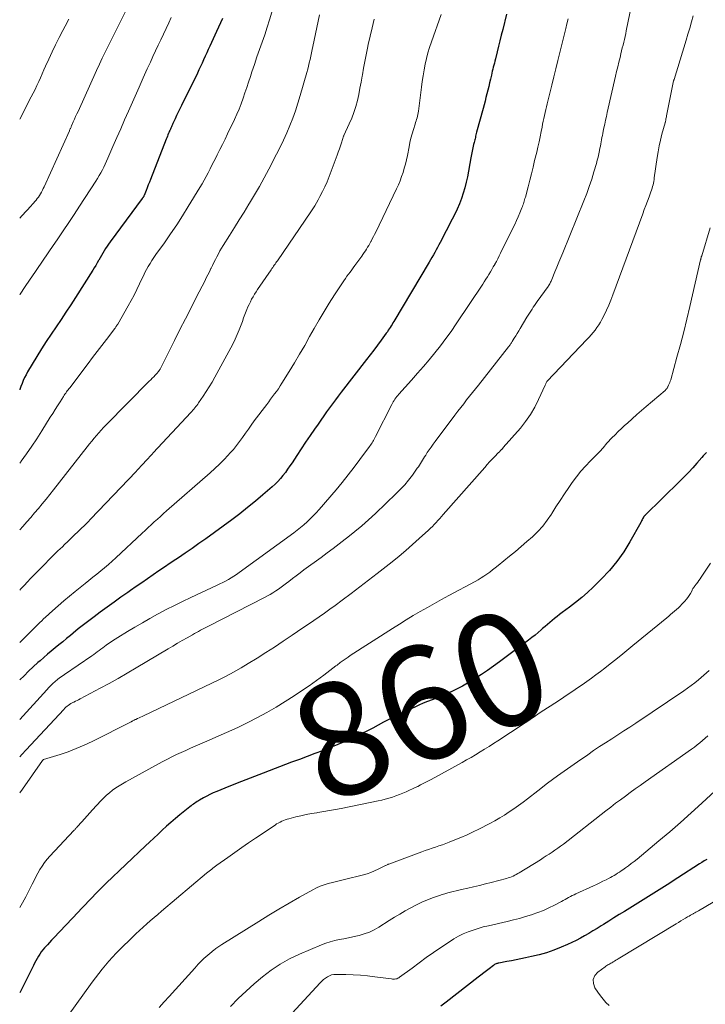
# Model space of a CAD drawing. Units: feet. Extents: x 2025000 to 2030027, y 565000 to 570000.
# Drawn here: x 2025000 to 2025121, y 566076 to 566249 of the extents above; entities that cross this region are included whole.
import ezdxf
from ezdxf.enums import TextEntityAlignment as Align

# ---------------------------------------------------------------- set-up
doc = ezdxf.new("R2010")
doc.units = ezdxf.units.FT
doc.header["$LTSCALE"] = 100
doc.header["$MEASUREMENT"] = 0
for name, color, linetype, lineweight in [('CONTOUR INDEX', 32, 'Continuous', 25), ('CONTOUR INDEX LABEL', 7, 'Continuous', 15), ('CONTOUR INTERMEDIATE', 40, 'Continuous', 15)]:
    doc.layers.add(name, color=color, linetype=linetype, lineweight=lineweight)
doc.styles.add('slant', font='romans.shx', dxfattribs={"oblique": 14.999978})

msp = doc.modelspace()

# ---------------------------------------------------------------- linework, layer by layer
at = {"layer": 'CONTOUR INDEX', "flags": 128}
for points, elevation in [([(2025085.83, 566250.13), (2025085.18, 566247.43), (2025084.94, 566246.44), (2025084.7, 566245.45), (2025084.46, 566244.46), (2025084.21, 566243.48), (2025083.89, 566242.22), (2025083.8, 566241.86), (2025083.71, 566241.5), (2025083.62, 566241.14), (2025083.53, 566240.78), (2025083.44, 566240.42), (2025083.35, 566240.06), (2025083.26, 566239.7), (2025083.18, 566239.34), (2025083.02, 566238.64), (2025082.87, 566237.99), (2025082.72, 566237.35), (2025082.56, 566236.7), (2025082.4, 566236.06), (2025082.23, 566235.41), (2025082.07, 566234.77), (2025081.9, 566234.13), (2025081.72, 566233.48), (2025080.59, 566229.3), (2025080.53, 566229.07), (2025080.47, 566228.85), (2025080.41, 566228.62), (2025080.36, 566228.4), (2025080.3, 566228.17), (2025080.25, 566227.94), (2025080.2, 566227.72), (2025080.14, 566227.49), (2025080.06, 566227.16), (2025079.99, 566226.86), (2025079.93, 566226.57), (2025079.86, 566226.27), (2025079.8, 566225.98), (2025079.74, 566225.68), (2025079.69, 566225.39), (2025079.63, 566225.09), (2025079.57, 566224.8), (2025078.95, 566221.47), (2025078.74, 566220.49), (2025078.5, 566219.52), (2025078.21, 566218.57), (2025077.9, 566217.62), (2025077.54, 566216.69), (2025077.15, 566215.76), (2025076.73, 566214.86), (2025076.29, 566213.96), (2025074.16, 566209.88), (2025073.92, 566209.44), (2025073.69, 566209), (2025073.44, 566208.56), (2025073.2, 566208.12), (2025072.95, 566207.68), (2025072.7, 566207.25), (2025072.45, 566206.82), (2025072.19, 566206.38), (2025065.98, 566195.95), (2025065.82, 566195.69), (2025065.66, 566195.43), (2025065.5, 566195.17), (2025065.34, 566194.91), (2025065.18, 566194.65), (2025065.01, 566194.39), (2025064.84, 566194.14), (2025064.66, 566193.89), (2025063.76, 566192.65), (2025063.12, 566191.78), (2025062.48, 566190.92), (2025061.83, 566190.07), (2025061.18, 566189.22), (2025056.72, 566183.5), (2025056.19, 566182.81), (2025055.67, 566182.11), (2025055.15, 566181.41), (2025054.63, 566180.71), (2025054.12, 566180), (2025053.62, 566179.29), (2025053.12, 566178.58), (2025052.61, 566177.87), (2025052, 566176.99), (2025051.2, 566175.84), (2025050.41, 566174.68), (2025049.63, 566173.51), (2025048.86, 566172.33), (2025048.04, 566171.06), (2025047.65, 566170.48), (2025047.26, 566169.91), (2025046.85, 566169.35), (2025046.43, 566168.8), (2025045.99, 566168.27), (2025045.53, 566167.75), (2025045.04, 566167.27), (2025044.53, 566166.8), (2025042.91, 566165.39), (2025041.57, 566164.25), (2025040.2, 566163.13), (2025038.81, 566162.05), (2025037.4, 566160.99), (2025032.82, 566157.65), (2025031.62, 566156.79), (2025030.42, 566155.94), (2025029.21, 566155.11), (2025027.99, 566154.29), (2025027.56, 566154.01), (2025026.55, 566153.33), (2025025.55, 566152.66), (2025024.54, 566151.97), (2025023.54, 566151.28), (2025022.55, 566150.59), (2025021.55, 566149.9), (2025020.55, 566149.21), (2025019.56, 566148.52), (2025019.09, 566148.2), (2025017.86, 566147.34), (2025016.64, 566146.47), (2025015.43, 566145.6), (2025014.22, 566144.71), (2025013.13, 566143.91), (2025012.19, 566143.2), (2025011.25, 566142.49), (2025010.33, 566141.75), (2025009.42, 566141.01), (2025008.95, 566140.61), (2025008.28, 566140.06), (2025007.6, 566139.5), (2025006.93, 566138.95), (2025006.25, 566138.41), (2025005.57, 566137.85), (2025004.91, 566137.3), (2025004.25, 566136.73), (2025003.59, 566136.15), (2025003.22, 566135.81), (2025002.39, 566135.05), (2025001.57, 566134.29), (2025000.77, 566133.51), (2025000, 566132.75)], 880), ([(2025035.76, 566249.36), (2025035.42, 566248.59), (2025035.08, 566247.82), (2025034.73, 566247.05), (2025033.53, 566244.47), (2025033.26, 566243.87), (2025032.99, 566243.28), (2025032.71, 566242.69), (2025032.44, 566242.09), (2025032.17, 566241.5), (2025031.9, 566240.91), (2025031.61, 566240.32), (2025031.33, 566239.73), (2025028.53, 566234.02), (2025028.25, 566233.43), (2025027.96, 566232.83), (2025027.68, 566232.24), (2025027.4, 566231.65), (2025027.03, 566230.87), (2025026.93, 566230.66), (2025026.84, 566230.46), (2025026.75, 566230.26), (2025026.66, 566230.05), (2025026.57, 566229.85), (2025026.48, 566229.64), (2025026.39, 566229.44), (2025026.31, 566229.23), (2025026.26, 566229.12), (2025026.15, 566228.86), (2025026.05, 566228.6), (2025025.94, 566228.34), (2025025.84, 566228.08), (2025023.06, 566220.97), (2025022.87, 566220.49), (2025022.68, 566220.01), (2025022.49, 566219.53), (2025022.3, 566219.05), (2025021.96, 566218.18), (2025021.94, 566218.13), (2025021.92, 566218.09), (2025021.89, 566218.04), (2025021.87, 566217.99), (2025021.84, 566217.94), (2025021.81, 566217.9), (2025021.78, 566217.86), (2025021.75, 566217.81), (2025021.72, 566217.76), (2025021.68, 566217.72), (2025021.65, 566217.67), (2025021.61, 566217.62), (2025015.95, 566209.98), (2025015.67, 566209.59), (2025015.4, 566209.2), (2025015.14, 566208.8), (2025014.89, 566208.39), (2025014.64, 566207.98), (2025014.4, 566207.57), (2025014.17, 566207.15), (2025013.94, 566206.73), (2025013.91, 566206.69), (2025013.67, 566206.26), (2025013.42, 566205.82), (2025013.16, 566205.39), (2025012.89, 566204.97), (2025009.85, 566200.19), (2025009.01, 566198.88), (2025008.16, 566197.58), (2025007.29, 566196.29), (2025006.41, 566195.01), (2025005.54, 566193.73), (2025004.68, 566192.43), (2025003.85, 566191.12), (2025003.04, 566189.79), (2025001.4, 566187.05), (2025001.13, 566186.55), (2025000.87, 566186.05), (2025000.64, 566185.52), (2025000.43, 566184.99), (2025000.23, 566184.46), (2025000.02, 566183.93), (2025000, 566183.88)], 900), ([(2025121.11, 566172.85), (2025120.83, 566172.55), (2025120.56, 566172.25), (2025120.3, 566171.95), (2025119.42, 566170.95), (2025118.71, 566170.15), (2025117.98, 566169.37), (2025117.24, 566168.6), (2025116.49, 566167.84), (2025110.26, 566161.76), (2025110.22, 566161.71), (2025110.17, 566161.67), (2025110.13, 566161.62), (2025110.09, 566161.57), (2025110.05, 566161.52), (2025110.02, 566161.46), (2025109.99, 566161.41), (2025109.96, 566161.35), (2025109.85, 566161.14), (2025109.77, 566160.97), (2025109.69, 566160.81), (2025109.61, 566160.65), (2025109.52, 566160.49), (2025107.63, 566157.12), (2025106.53, 566155.34), (2025105.33, 566153.63), (2025103.99, 566152.03), (2025102.55, 566150.5), (2025101.13, 566149.12), (2025100.13, 566148.18), (2025099.11, 566147.28), (2025098.05, 566146.42), (2025096.97, 566145.58), (2025095.65, 566144.62), (2025095.21, 566144.28), (2025094.77, 566143.95), (2025094.34, 566143.6), (2025093.91, 566143.25), (2025093.49, 566142.9), (2025093.07, 566142.54), (2025092.65, 566142.18), (2025092.23, 566141.82), (2025091.98, 566141.6), (2025091.43, 566141.14), (2025090.88, 566140.68), (2025090.32, 566140.24), (2025089.75, 566139.8), (2025084.63, 566135.96), (2025083.57, 566135.19), (2025082.51, 566134.43), (2025081.42, 566133.71), (2025080.32, 566133), (2025079.89, 566132.73), (2025078.98, 566132.19), (2025078.07, 566131.67), (2025077.14, 566131.18), (2025076.19, 566130.71), (2025075.78, 566130.52), (2025075.03, 566130.18), (2025074.27, 566129.85), (2025073.5, 566129.54), (2025072.73, 566129.24), (2025071.95, 566128.95), (2025071.18, 566128.64), (2025070.42, 566128.31), (2025069.66, 566127.97), (2025067.05, 566126.76), (2025066.07, 566126.29), (2025065.11, 566125.81), (2025064.16, 566125.31), (2025063.21, 566124.8), (2025062.27, 566124.28), (2025061.31, 566123.78), (2025060.35, 566123.3), (2025059.38, 566122.83), (2025058.74, 566122.53), (2025057.43, 566121.93), (2025056.12, 566121.36), (2025054.79, 566120.83), (2025053.45, 566120.31), (2025053.41, 566120.29), (2025052.05, 566119.79), (2025050.69, 566119.27), (2025049.32, 566118.76), (2025047.96, 566118.24), (2025042.95, 566116.32), (2025042.19, 566116.03), (2025041.43, 566115.74), (2025040.67, 566115.45), (2025039.9, 566115.16), (2025039.14, 566114.86), (2025038.38, 566114.57), (2025037.62, 566114.26), (2025036.87, 566113.96), (2025034.74, 566113.09), (2025034.15, 566112.83), (2025033.56, 566112.56), (2025032.98, 566112.27), (2025032.41, 566111.97), (2025031.73, 566111.59), (2025031.51, 566111.46), (2025031.29, 566111.33), (2025031.07, 566111.18), (2025030.86, 566111.04), (2025030.65, 566110.89), (2025030.44, 566110.73), (2025030.23, 566110.57), (2025030.03, 566110.41), (2025028.24, 566108.96), (2025027.45, 566108.31), (2025026.67, 566107.65), (2025025.91, 566106.97), (2025025.15, 566106.29), (2025024.4, 566105.59), (2025023.65, 566104.89), (2025022.9, 566104.19), (2025022.16, 566103.49), (2025015.28, 566096.93), (2025014.64, 566096.32), (2025014.01, 566095.69), (2025013.39, 566095.06), (2025012.77, 566094.42), (2025012.15, 566093.78), (2025011.54, 566093.14), (2025010.93, 566092.49), (2025010.32, 566091.85), (2025006, 566087.29), (2025005.62, 566086.89), (2025005.25, 566086.48), (2025004.88, 566086.08), (2025004.51, 566085.66), (2025004.39, 566085.53), (2025004.1, 566085.18), (2025003.81, 566084.81), (2025003.55, 566084.44), (2025003.3, 566084.05), (2025003.06, 566083.66), (2025002.83, 566083.26), (2025002.62, 566082.85), (2025002.41, 566082.44), (2025001.68, 566080.91), (2025001.1, 566079.74), (2025000.51, 566078.57), (2025000, 566077.6)], 860), ([(2025121.17, 566101.13), (2025120.74, 566100.86), (2025120.31, 566100.6), (2025119.89, 566100.33), (2025116.04, 566097.86), (2025114.18, 566096.67), (2025112.31, 566095.49), (2025110.44, 566094.31), (2025108.57, 566093.14), (2025106.67, 566091.96), (2025105.74, 566091.39), (2025104.81, 566090.81), (2025103.88, 566090.23), (2025102.95, 566089.66), (2025102.55, 566089.41), (2025101.82, 566088.96), (2025101.09, 566088.52), (2025100.36, 566088.08), (2025099.63, 566087.64), (2025098.89, 566087.22), (2025098.13, 566086.82), (2025097.37, 566086.45), (2025096.59, 566086.1), (2025095.5, 566085.63), (2025094.22, 566085.13), (2025092.92, 566084.68), (2025091.6, 566084.3), (2025090.27, 566083.98), (2025089.21, 566083.75), (2025088.39, 566083.58), (2025087.56, 566083.41), (2025086.74, 566083.26), (2025085.91, 566083.1), (2025084.53, 566082.85), (2025084.4, 566082.82), (2025084.27, 566082.79), (2025084.14, 566082.75), (2025084.01, 566082.7), (2025083.88, 566082.64), (2025083.76, 566082.58), (2025083.65, 566082.51), (2025083.54, 566082.43), (2025082.79, 566081.85), (2025082.31, 566081.48), (2025081.83, 566081.1), (2025081.35, 566080.73), (2025080.87, 566080.36), (2025075.23, 566075.95), (2025074.29, 566075.26)], 840)]:
    msp.add_lwpolyline(points, dxfattribs=dict(at, elevation=elevation))
at = {"layer": 'CONTOUR INTERMEDIATE', "flags": 128}
for points, elevation in [([(2025107.9, 566251.68), (2025106.98, 566247.21), (2025106.88, 566246.7), (2025106.76, 566246.19), (2025106.65, 566245.68), (2025106.52, 566245.17), (2025106.4, 566244.67), (2025106.27, 566244.16), (2025106.15, 566243.65), (2025106.03, 566243.15), (2025105.87, 566242.5), (2025105.67, 566241.67), (2025105.47, 566240.84), (2025105.28, 566240.01), (2025105.09, 566239.18), (2025103.62, 566232.78), (2025103.47, 566232.11), (2025103.33, 566231.43), (2025103.18, 566230.76), (2025103.04, 566230.09), (2025102.91, 566229.49), (2025102.84, 566229.11), (2025102.76, 566228.74), (2025102.69, 566228.37), (2025102.62, 566227.99), (2025102.55, 566227.62), (2025102.48, 566227.24), (2025102.41, 566226.87), (2025102.33, 566226.5), (2025102.26, 566226.09), (2025102.14, 566225.52), (2025102.01, 566224.94), (2025101.87, 566224.38), (2025101.71, 566223.81), (2025101.28, 566222.34), (2025100.89, 566221.05), (2025100.46, 566219.77), (2025100, 566218.5), (2025099.51, 566217.24), (2025095.76, 566208.04), (2025095.42, 566207.21), (2025095.08, 566206.38), (2025094.74, 566205.54), (2025094.4, 566204.71), (2025093.86, 566203.37), (2025093.79, 566203.2), (2025093.72, 566203.04), (2025093.64, 566202.88), (2025093.56, 566202.72), (2025093.47, 566202.56), (2025093.38, 566202.41), (2025093.28, 566202.26), (2025093.18, 566202.11), (2025091.29, 566199.47), (2025091.05, 566199.13), (2025090.82, 566198.79), (2025090.58, 566198.45), (2025090.35, 566198.1), (2025090.13, 566197.75), (2025089.9, 566197.4), (2025089.68, 566197.05), (2025089.46, 566196.69), (2025088.26, 566194.7), (2025088, 566194.28), (2025087.74, 566193.85), (2025087.49, 566193.43), (2025087.23, 566193.01), (2025086.86, 566192.41), (2025086.79, 566192.29), (2025086.71, 566192.17), (2025086.64, 566192.06), (2025086.56, 566191.94), (2025086.48, 566191.83), (2025086.4, 566191.71), (2025086.32, 566191.6), (2025086.23, 566191.49), (2025080.9, 566184.74), (2025080.38, 566184.08), (2025079.86, 566183.42), (2025079.34, 566182.77), (2025078.82, 566182.11), (2025078.3, 566181.45), (2025077.78, 566180.79), (2025077.27, 566180.13), (2025076.77, 566179.46), (2025073.28, 566174.8), (2025072.93, 566174.31), (2025072.57, 566173.82), (2025072.23, 566173.33), (2025071.89, 566172.83), (2025071.6, 566172.4), (2025071.42, 566172.11), (2025071.23, 566171.81), (2025071.05, 566171.52), (2025070.87, 566171.22), (2025070.69, 566170.93), (2025070.5, 566170.64), (2025070.31, 566170.35), (2025070.11, 566170.07), (2025069.25, 566168.86), (2025068.59, 566168), (2025067.9, 566167.16), (2025067.17, 566166.37), (2025066.4, 566165.6), (2025062.73, 566162.1), (2025061.54, 566161.01), (2025060.34, 566159.94), (2025059.11, 566158.91), (2025057.85, 566157.91), (2025057.43, 566157.58), (2025056.37, 566156.76), (2025055.3, 566155.95), (2025054.22, 566155.14), (2025053.14, 566154.35), (2025050.12, 566152.14), (2025049.44, 566151.64), (2025048.77, 566151.14), (2025048.11, 566150.63), (2025047.44, 566150.12), (2025047.03, 566149.8), (2025046.57, 566149.45), (2025046.11, 566149.11), (2025045.64, 566148.78), (2025045.16, 566148.45), (2025044.67, 566148.14), (2025044.18, 566147.84), (2025043.68, 566147.56), (2025043.17, 566147.29), (2025033.32, 566142.24), (2025032.96, 566142.05), (2025032.6, 566141.87), (2025032.25, 566141.69), (2025031.89, 566141.51), (2025031.53, 566141.32), (2025031.18, 566141.13), (2025030.83, 566140.94), (2025030.48, 566140.74), (2025029.51, 566140.19), (2025028.68, 566139.71), (2025027.86, 566139.23), (2025027.03, 566138.74), (2025026.21, 566138.25), (2025020.55, 566134.87), (2025018.97, 566133.95), (2025017.38, 566133.03), (2025015.78, 566132.15), (2025014.17, 566131.28), (2025010.67, 566129.42), (2025010.39, 566129.28), (2025010.11, 566129.14), (2025009.83, 566129), (2025009.55, 566128.87), (2025009.47, 566128.83), (2025009.23, 566128.71), (2025009, 566128.58), (2025008.78, 566128.44), (2025008.56, 566128.28), (2025008.35, 566128.12), (2025008.15, 566127.94), (2025007.96, 566127.76), (2025007.77, 566127.57), (2025001.16, 566120.46), (2025000.36, 566119.59), (2025000, 566119.19)], 872), ([(2025018.62, 566250.49), (2025017.71, 566248.7), (2025017.17, 566247.65), (2025016.64, 566246.6), (2025016.11, 566245.54), (2025015.58, 566244.48), (2025015.06, 566243.42), (2025014.55, 566242.36), (2025014.05, 566241.29), (2025013.56, 566240.22), (2025010.29, 566232.99), (2025010.08, 566232.53), (2025009.87, 566232.07), (2025009.66, 566231.6), (2025009.46, 566231.14), (2025009.14, 566230.43), (2025009.1, 566230.32), (2025009.05, 566230.21), (2025009, 566230.1), (2025008.95, 566229.99), (2025008.9, 566229.88), (2025008.85, 566229.78), (2025008.81, 566229.67), (2025008.76, 566229.56), (2025004.3, 566219.7), (2025004.15, 566219.39), (2025004, 566219.08), (2025003.83, 566218.77), (2025003.66, 566218.47), (2025003.65, 566218.45), (2025003.48, 566218.16), (2025003.29, 566217.88), (2025003.09, 566217.61), (2025002.89, 566217.34), (2025002.67, 566217.09), (2025002.45, 566216.83), (2025002.22, 566216.58), (2025002, 566216.33), (2025000.36, 566214.56), (2025000, 566214.17)], 908), ([(2025044.47, 566250.46), (2025044.07, 566249.14), (2025043.66, 566247.81), (2025043.22, 566246.5), (2025042.77, 566245.19), (2025042.3, 566243.88), (2025041.85, 566242.58), (2025041.4, 566241.26), (2025040.96, 566239.95), (2025040.69, 566239.12), (2025040.37, 566238.16), (2025040.04, 566237.2), (2025039.72, 566236.24), (2025039.39, 566235.29), (2025039.04, 566234.34), (2025038.68, 566233.4), (2025038.28, 566232.47), (2025037.86, 566231.55), (2025036.66, 566229.03), (2025036.22, 566228.1), (2025035.77, 566227.17), (2025035.31, 566226.25), (2025034.85, 566225.33), (2025034.59, 566224.82), (2025034.25, 566224.16), (2025033.91, 566223.5), (2025033.58, 566222.83), (2025033.24, 566222.17), (2025032.89, 566221.52), (2025032.54, 566220.87), (2025032.17, 566220.22), (2025031.79, 566219.58), (2025029.74, 566216.21), (2025028.73, 566214.59), (2025027.69, 566212.99), (2025026.62, 566211.41), (2025025.53, 566209.84), (2025024.02, 566207.74), (2025023.67, 566207.23), (2025023.33, 566206.72), (2025023, 566206.19), (2025022.68, 566205.65), (2025022.38, 566205.11), (2025022.09, 566204.56), (2025021.82, 566204), (2025021.55, 566203.44), (2025021.15, 566202.58), (2025020.68, 566201.59), (2025020.19, 566200.61), (2025019.67, 566199.64), (2025019.13, 566198.68), (2025017.28, 566195.46), (2025017.22, 566195.36), (2025017.16, 566195.26), (2025017.1, 566195.17), (2025017.03, 566195.07), (2025016.96, 566194.98), (2025016.89, 566194.88), (2025016.83, 566194.79), (2025016.76, 566194.69), (2025015.29, 566192.76), (2025014.48, 566191.7), (2025013.67, 566190.64), (2025012.87, 566189.58), (2025012.06, 566188.52), (2025008.82, 566184.28), (2025008.67, 566184.09), (2025008.53, 566183.9), (2025008.39, 566183.71), (2025008.25, 566183.52), (2025008.11, 566183.33), (2025007.97, 566183.13), (2025007.84, 566182.94), (2025007.71, 566182.74), (2025007.11, 566181.78), (2025006.68, 566181.1), (2025006.25, 566180.42), (2025005.82, 566179.74), (2025005.4, 566179.06), (2025003.9, 566176.66), (2025003.03, 566175.29), (2025002.13, 566173.95), (2025001.2, 566172.62), (2025000.25, 566171.31), (2025000.19, 566171.23), (2025000, 566170.98)], 896), ([(2025074.34, 566250.09), (2025072.62, 566245.24), (2025072.3, 566244.27), (2025072, 566243.29), (2025071.75, 566242.29), (2025071.52, 566241.29), (2025071.33, 566240.29), (2025071.15, 566239.27), (2025071, 566238.26), (2025070.86, 566237.24), (2025070.32, 566233.01), (2025070.28, 566232.72), (2025070.22, 566232.43), (2025070.16, 566232.15), (2025070.08, 566231.86), (2025070, 566231.58), (2025069.92, 566231.3), (2025069.83, 566231.02), (2025069.75, 566230.74), (2025069.45, 566229.8), (2025069.22, 566229.05), (2025069.01, 566228.29), (2025068.83, 566227.52), (2025068.67, 566226.75), (2025068.37, 566225.2), (2025068.21, 566224.44), (2025068.03, 566223.7), (2025067.83, 566222.95), (2025067.61, 566222.22), (2025067.36, 566221.49), (2025067.1, 566220.77), (2025066.8, 566220.06), (2025066.48, 566219.36), (2025062.78, 566211.7), (2025062.59, 566211.3), (2025062.39, 566210.91), (2025062.19, 566210.52), (2025061.98, 566210.13), (2025061.92, 566210.02), (2025061.74, 566209.69), (2025061.56, 566209.36), (2025061.36, 566209.04), (2025061.16, 566208.72), (2025060.96, 566208.4), (2025060.75, 566208.09), (2025060.54, 566207.78), (2025060.32, 566207.47), (2025059.11, 566205.8), (2025058.84, 566205.42), (2025058.56, 566205.04), (2025058.28, 566204.66), (2025058, 566204.29), (2025057.72, 566203.91), (2025057.45, 566203.53), (2025057.19, 566203.14), (2025056.92, 566202.75), (2025055.53, 566200.65), (2025054.59, 566199.19), (2025053.68, 566197.72), (2025052.8, 566196.23), (2025051.94, 566194.73), (2025051.14, 566193.29), (2025050.26, 566191.73), (2025049.37, 566190.18), (2025048.46, 566188.65), (2025047.53, 566187.13), (2025046.25, 566185.07), (2025045.94, 566184.58), (2025045.62, 566184.1), (2025045.29, 566183.63), (2025044.95, 566183.17), (2025044.6, 566182.71), (2025044.25, 566182.25), (2025043.91, 566181.79), (2025043.56, 566181.32), (2025041.38, 566178.41), (2025040.85, 566177.69), (2025040.33, 566176.97), (2025039.81, 566176.24), (2025039.3, 566175.51), (2025038.78, 566174.79), (2025038.24, 566174.08), (2025037.68, 566173.39), (2025037.09, 566172.72), (2025036.79, 566172.39), (2025036.03, 566171.57), (2025035.25, 566170.78), (2025034.44, 566170.01), (2025033.61, 566169.27), (2025025.92, 566162.56), (2025025.37, 566162.08), (2025024.82, 566161.59), (2025024.28, 566161.1), (2025023.74, 566160.61), (2025023.2, 566160.12), (2025022.66, 566159.62), (2025022.12, 566159.12), (2025021.59, 566158.63), (2025016.97, 566154.31), (2025016.32, 566153.71), (2025015.65, 566153.12), (2025014.98, 566152.54), (2025014.3, 566151.97), (2025013.61, 566151.41), (2025012.92, 566150.85), (2025012.22, 566150.29), (2025011.53, 566149.74), (2025009.77, 566148.35), (2025008.76, 566147.53), (2025007.76, 566146.69), (2025006.78, 566145.84), (2025005.8, 566144.97), (2025004.56, 566143.83), (2025004.22, 566143.52), (2025003.88, 566143.2), (2025003.55, 566142.88), (2025003.22, 566142.56), (2025002.93, 566142.26), (2025002.75, 566142.08), (2025002.56, 566141.9), (2025002.38, 566141.72), (2025002.2, 566141.54), (2025002.02, 566141.36), (2025001.84, 566141.18), (2025001.65, 566141), (2025001.47, 566140.81), (2025000, 566139.36)], 884), ([(2025052.88, 566249.98), (2025051.7, 566244.45), (2025051.57, 566243.87), (2025051.45, 566243.29), (2025051.33, 566242.71), (2025051.21, 566242.13), (2025051.08, 566241.56), (2025050.94, 566240.98), (2025050.8, 566240.41), (2025050.64, 566239.84), (2025049.49, 566235.77), (2025049.08, 566234.43), (2025048.65, 566233.1), (2025048.17, 566231.79), (2025047.66, 566230.49), (2025047.11, 566229.2), (2025046.53, 566227.93), (2025045.93, 566226.67), (2025045.3, 566225.42), (2025043.92, 566222.78), (2025043.11, 566221.26), (2025042.28, 566219.75), (2025041.41, 566218.26), (2025040.53, 566216.79), (2025040.41, 566216.6), (2025039.56, 566215.23), (2025038.72, 566213.86), (2025037.86, 566212.49), (2025037.01, 566211.13), (2025035.91, 566209.37), (2025035.61, 566208.88), (2025035.32, 566208.38), (2025035.05, 566207.88), (2025034.78, 566207.37), (2025034.51, 566206.86), (2025034.26, 566206.35), (2025034, 566205.83), (2025033.75, 566205.32), (2025033.72, 566205.26), (2025033.45, 566204.71), (2025033.19, 566204.16), (2025032.91, 566203.62), (2025032.64, 566203.08), (2025031.21, 566200.3), (2025030.22, 566198.37), (2025029.24, 566196.44), (2025028.26, 566194.51), (2025027.28, 566192.57), (2025024.77, 566187.56), (2025024.72, 566187.47), (2025024.67, 566187.38), (2025024.62, 566187.3), (2025024.56, 566187.22), (2025024.55, 566187.2), (2025024.5, 566187.13), (2025024.44, 566187.06), (2025024.39, 566186.99), (2025024.32, 566186.92), (2025023.91, 566186.5), (2025023.64, 566186.22), (2025023.37, 566185.95), (2025023.1, 566185.67), (2025022.83, 566185.4), (2025015.24, 566177.73), (2025014.8, 566177.27), (2025014.36, 566176.81), (2025013.94, 566176.33), (2025013.52, 566175.85), (2025013.11, 566175.36), (2025012.71, 566174.87), (2025012.31, 566174.37), (2025011.91, 566173.87), (2025005.98, 566166.3), (2025005.32, 566165.47), (2025004.66, 566164.65), (2025003.99, 566163.83), (2025003.31, 566163.01), (2025002.63, 566162.21), (2025001.94, 566161.4), (2025001.24, 566160.61), (2025000.53, 566159.82), (2025000, 566159.23)], 892), ([(2025118.78, 566249.83), (2025118.47, 566248.75), (2025118.16, 566247.67), (2025117.84, 566246.59), (2025117.51, 566245.52), (2025115.4, 566238.62), (2025115.38, 566238.55), (2025115.36, 566238.49), (2025115.35, 566238.43), (2025115.33, 566238.36), (2025114.09, 566232.2), (2025114.05, 566232.02), (2025114.02, 566231.84), (2025113.98, 566231.66), (2025113.94, 566231.48), (2025113.88, 566231.15), (2025113.87, 566231.13), (2025113.87, 566231.12), (2025113.87, 566231.1), (2025113.86, 566231.08), (2025113.84, 566231.02), (2025113.84, 566231), (2025113.83, 566230.98), (2025113.83, 566230.97), (2025113.82, 566230.95), (2025113.26, 566228.95), (2025113, 566227.93), (2025112.77, 566226.9), (2025112.58, 566225.87), (2025112.41, 566224.83), (2025111.92, 566221.26), (2025111.88, 566220.95), (2025111.83, 566220.64), (2025111.76, 566220.33), (2025111.7, 566220.02), (2025111.62, 566219.72), (2025111.53, 566219.42), (2025111.44, 566219.12), (2025111.33, 566218.82), (2025110.99, 566217.91), (2025110.71, 566217.16), (2025110.43, 566216.41), (2025110.16, 566215.66), (2025109.88, 566214.91), (2025104.63, 566200.62), (2025104.28, 566199.71), (2025103.9, 566198.81), (2025103.49, 566197.92), (2025103.06, 566197.05), (2025102.67, 566196.29), (2025102.41, 566195.81), (2025102.12, 566195.33), (2025101.81, 566194.88), (2025101.48, 566194.43), (2025101.13, 566194), (2025100.78, 566193.58), (2025100.41, 566193.17), (2025100.03, 566192.76), (2025093.04, 566185.44), (2025092.95, 566185.32), (2025092.94, 566185.31), (2025092.93, 566185.29), (2025092.92, 566185.27), (2025092.91, 566185.26), (2025092.84, 566185.11), (2025092.8, 566185.02), (2025092.76, 566184.93), (2025092.72, 566184.84), (2025092.68, 566184.75), (2025091.52, 566182.18), (2025090.84, 566180.84), (2025090.09, 566179.55), (2025089.23, 566178.33), (2025088.3, 566177.16), (2025085.29, 566173.71), (2025085.25, 566173.67), (2025085.22, 566173.62), (2025085.18, 566173.58), (2025085.14, 566173.54), (2025085.1, 566173.5), (2025085.06, 566173.46), (2025085.02, 566173.41), (2025084.98, 566173.37), (2025084.86, 566173.24), (2025084.76, 566173.14), (2025084.66, 566173.03), (2025084.56, 566172.93), (2025084.46, 566172.83), (2025083.76, 566172.11), (2025083.32, 566171.65), (2025082.87, 566171.18), (2025082.44, 566170.71), (2025082.01, 566170.23), (2025074.7, 566161.95), (2025074.38, 566161.59), (2025074.07, 566161.23), (2025073.75, 566160.88), (2025073.43, 566160.52), (2025073.11, 566160.17), (2025072.78, 566159.83), (2025072.44, 566159.5), (2025072.1, 566159.17), (2025070.48, 566157.67), (2025069.3, 566156.61), (2025068.11, 566155.56), (2025066.9, 566154.55), (2025065.67, 566153.56), (2025063.07, 566151.52), (2025061.54, 566150.33), (2025060, 566149.15), (2025058.45, 566147.99), (2025056.89, 566146.83), (2025055.61, 566145.9), (2025054.68, 566145.22), (2025053.75, 566144.55), (2025052.81, 566143.89), (2025051.86, 566143.24), (2025050.91, 566142.59), (2025049.96, 566141.94), (2025049.01, 566141.3), (2025048.06, 566140.66), (2025046.45, 566139.57), (2025044.93, 566138.56), (2025043.4, 566137.57), (2025041.86, 566136.61), (2025040.3, 566135.66), (2025039.05, 566134.91), (2025038.11, 566134.36), (2025037.15, 566133.83), (2025036.18, 566133.33), (2025035.21, 566132.84), (2025021.85, 566126.46), (2025021.59, 566126.33), (2025021.32, 566126.21), (2025021.06, 566126.09), (2025020.8, 566125.97), (2025020.46, 566125.81), (2025020.37, 566125.77), (2025020.27, 566125.72), (2025020.17, 566125.67), (2025020.08, 566125.62), (2025019.93, 566125.54), (2025019.91, 566125.53), (2025019.89, 566125.52), (2025019.87, 566125.51), (2025019.85, 566125.49), (2025019.76, 566125.44), (2025019.74, 566125.43), (2025019.72, 566125.42), (2025019.7, 566125.41), (2025019.67, 566125.4), (2025012.77, 566121.92), (2025011.39, 566121.26), (2025009.99, 566120.65), (2025008.56, 566120.11), (2025007.11, 566119.62), (2025004.22, 566118.73), (2025004.2, 566118.72), (2025004.18, 566118.71), (2025004.16, 566118.7), (2025004.14, 566118.68), (2025004.07, 566118.61), (2025004.05, 566118.6), (2025004.04, 566118.58), (2025004.02, 566118.57), (2025004.01, 566118.55), (2025000.48, 566113.5), (2025000, 566112.85)], 868), ([(2025026.72, 566249.56), (2025026.28, 566248.57), (2025025.83, 566247.58), (2025025.37, 566246.59), (2025024.9, 566245.61), (2025024.42, 566244.63), (2025023.96, 566243.65), (2025023.5, 566242.66), (2025023.05, 566241.67), (2025022.5, 566240.47), (2025021.78, 566238.87), (2025021.06, 566237.28), (2025020.35, 566235.68), (2025019.64, 566234.08), (2025019.18, 566233.04), (2025018.5, 566231.48), (2025017.81, 566229.92), (2025017.13, 566228.36), (2025016.45, 566226.8), (2025015.55, 566224.71), (2025015.32, 566224.19), (2025015.08, 566223.67), (2025014.83, 566223.16), (2025014.58, 566222.66), (2025014.31, 566222.15), (2025014.03, 566221.66), (2025013.73, 566221.17), (2025013.43, 566220.69), (2025010.55, 566216.25), (2025009.61, 566214.81), (2025008.66, 566213.37), (2025007.69, 566211.95), (2025006.72, 566210.53), (2025005.78, 566209.17), (2025005.27, 566208.43), (2025004.76, 566207.7), (2025004.26, 566206.96), (2025003.76, 566206.22), (2025003.26, 566205.48), (2025002.76, 566204.74), (2025002.26, 566204), (2025001.76, 566203.26), (2025000.97, 566202.09), (2025000.07, 566200.76), (2025000, 566200.65)], 904), ([(2025096.71, 566249.3), (2025096.5, 566248.44), (2025096.29, 566247.58), (2025094.92, 566241.95), (2025094.57, 566240.5), (2025094.22, 566239.06), (2025093.86, 566237.61), (2025093.5, 566236.17), (2025093.04, 566234.3), (2025092.91, 566233.8), (2025092.79, 566233.29), (2025092.67, 566232.78), (2025092.56, 566232.26), (2025092.45, 566231.75), (2025092.34, 566231.24), (2025092.23, 566230.73), (2025092.13, 566230.21), (2025091.97, 566229.42), (2025091.79, 566228.5), (2025091.59, 566227.59), (2025091.39, 566226.68), (2025091.18, 566225.78), (2025090.82, 566224.31), (2025090.54, 566223.15), (2025090.25, 566221.99), (2025089.96, 566220.84), (2025089.66, 566219.68), (2025089.18, 566217.84), (2025089.11, 566217.61), (2025089.05, 566217.38), (2025088.98, 566217.14), (2025088.91, 566216.91), (2025088.84, 566216.68), (2025088.76, 566216.45), (2025088.67, 566216.23), (2025088.58, 566216), (2025088.2, 566215.08), (2025087.91, 566214.39), (2025087.61, 566213.72), (2025087.3, 566213.04), (2025086.98, 566212.37), (2025084.82, 566207.98), (2025084.57, 566207.5), (2025084.33, 566207.02), (2025084.07, 566206.54), (2025083.81, 566206.07), (2025083.78, 566206.01), (2025083.53, 566205.57), (2025083.27, 566205.13), (2025083.01, 566204.69), (2025082.75, 566204.25), (2025082.48, 566203.82), (2025082.21, 566203.39), (2025081.93, 566202.96), (2025081.65, 566202.53), (2025077, 566195.51), (2025076.1, 566194.21), (2025075.18, 566192.92), (2025074.22, 566191.67), (2025073.24, 566190.43), (2025072.22, 566189.21), (2025071.2, 566188), (2025070.16, 566186.81), (2025069.11, 566185.62), (2025066.88, 566183.13), (2025066.69, 566182.92), (2025066.51, 566182.7), (2025066.35, 566182.48), (2025066.18, 566182.25), (2025066.03, 566182.02), (2025065.88, 566181.78), (2025065.74, 566181.54), (2025065.61, 566181.29), (2025062.75, 566175.65), (2025062.64, 566175.43), (2025062.52, 566175.21), (2025062.39, 566174.99), (2025062.27, 566174.77), (2025062.14, 566174.55), (2025062, 566174.34), (2025061.86, 566174.13), (2025061.72, 566173.92), (2025060.01, 566171.59), (2025058.99, 566170.24), (2025057.95, 566168.9), (2025056.88, 566167.58), (2025055.79, 566166.28), (2025052.81, 566162.8), (2025052.3, 566162.23), (2025051.78, 566161.68), (2025051.25, 566161.14), (2025050.7, 566160.62), (2025050.13, 566160.12), (2025049.55, 566159.63), (2025048.95, 566159.16), (2025048.35, 566158.7), (2025038.69, 566151.68), (2025038.23, 566151.36), (2025037.76, 566151.05), (2025037.28, 566150.75), (2025036.8, 566150.47), (2025036.3, 566150.2), (2025035.81, 566149.94), (2025035.31, 566149.69), (2025034.8, 566149.44), (2025030.17, 566147.28), (2025028.72, 566146.59), (2025027.28, 566145.89), (2025025.85, 566145.16), (2025024.43, 566144.41), (2025024.31, 566144.34), (2025022.97, 566143.6), (2025021.63, 566142.85), (2025020.31, 566142.07), (2025018.99, 566141.28), (2025017.29, 566140.23), (2025016.83, 566139.95), (2025016.38, 566139.66), (2025015.94, 566139.35), (2025015.5, 566139.04), (2025015.27, 566138.88), (2025014.95, 566138.64), (2025014.64, 566138.41), (2025014.32, 566138.18), (2025014.01, 566137.95), (2025013.69, 566137.71), (2025013.37, 566137.48), (2025013.05, 566137.26), (2025012.73, 566137.03), (2025007.89, 566133.74), (2025007.47, 566133.44), (2025007.05, 566133.13), (2025006.65, 566132.81), (2025006.25, 566132.47), (2025005.86, 566132.13), (2025005.49, 566131.77), (2025005.12, 566131.4), (2025004.77, 566131.03), (2025000, 566125.76)], 876), ([(2025008.69, 566249.23), (2025008.03, 566248.01), (2025007.62, 566247.25), (2025006.97, 566246), (2025006.33, 566244.74), (2025005.72, 566243.47), (2025005.12, 566242.19), (2025004.58, 566240.98), (2025004.27, 566240.3), (2025003.97, 566239.61), (2025003.66, 566238.92), (2025003.36, 566238.24), (2025003.05, 566237.55), (2025002.73, 566236.87), (2025002.4, 566236.2), (2025002.05, 566235.53), (2025000, 566231.6)], 912), ([(2025062.54, 566249.22), (2025062.17, 566247.74), (2025061.82, 566246.26), (2025061.48, 566244.77), (2025061.34, 566244.15), (2025061.09, 566242.97), (2025060.85, 566241.79), (2025060.63, 566240.61), (2025060.43, 566239.42), (2025060.39, 566239.21), (2025060.21, 566238.13), (2025060.01, 566237.05), (2025059.79, 566235.98), (2025059.55, 566234.91), (2025059.27, 566233.85), (2025058.95, 566232.8), (2025058.56, 566231.78), (2025058.13, 566230.78), (2025057.18, 566228.75), (2025057.15, 566228.67), (2025057.13, 566228.59), (2025056.76, 566227.46), (2025056.57, 566226.91), (2025056.39, 566226.36), (2025056.19, 566225.81), (2025055.99, 566225.27), (2025054.55, 566221.48), (2025054.2, 566220.59), (2025053.82, 566219.71), (2025053.4, 566218.84), (2025052.96, 566217.99), (2025052.63, 566217.38), (2025052.34, 566216.84), (2025052.03, 566216.31), (2025051.7, 566215.8), (2025051.36, 566215.28), (2025045.45, 566206.66), (2025045.32, 566206.46), (2025045.18, 566206.26), (2025045.04, 566206.07), (2025044.9, 566205.87), (2025044.76, 566205.68), (2025044.62, 566205.48), (2025044.48, 566205.28), (2025044.35, 566205.08), (2025041.96, 566201.61), (2025041.68, 566201.18), (2025041.41, 566200.76), (2025041.16, 566200.32), (2025040.91, 566199.88), (2025040.68, 566199.43), (2025040.46, 566198.97), (2025040.26, 566198.51), (2025040.07, 566198.04), (2025039.97, 566197.78), (2025039.73, 566197.18), (2025039.5, 566196.57), (2025039.27, 566195.97), (2025039.04, 566195.37), (2025038.69, 566194.45), (2025038.36, 566193.65), (2025038.01, 566192.85), (2025037.63, 566192.07), (2025037.23, 566191.3), (2025034.4, 566186.12), (2025033.92, 566185.26), (2025033.42, 566184.42), (2025032.89, 566183.59), (2025032.35, 566182.77), (2025031.55, 566181.61), (2025031.39, 566181.38), (2025031.23, 566181.16), (2025031.06, 566180.94), (2025030.89, 566180.72), (2025030.71, 566180.51), (2025030.53, 566180.3), (2025030.35, 566180.09), (2025030.16, 566179.88), (2025023.55, 566172.77), (2025023.34, 566172.54), (2025023.12, 566172.31), (2025022.91, 566172.08), (2025022.7, 566171.85), (2025022.6, 566171.75), (2025022.43, 566171.57), (2025022.27, 566171.39), (2025022.1, 566171.21), (2025021.94, 566171.03), (2025021.67, 566170.75), (2025021.38, 566170.42), (2025021.08, 566170.1), (2025020.77, 566169.78), (2025020.47, 566169.46), (2025012.55, 566161.16), (2025011.99, 566160.58), (2025011.42, 566160), (2025010.84, 566159.43), (2025010.26, 566158.87), (2025009.68, 566158.31), (2025009.1, 566157.75), (2025008.51, 566157.19), (2025007.93, 566156.63), (2025007.53, 566156.25), (2025006.75, 566155.49), (2025005.97, 566154.73), (2025005.2, 566153.97), (2025004.43, 566153.19), (2025003.09, 566151.83), (2025002.51, 566151.23), (2025001.92, 566150.63), (2025001.35, 566150.03), (2025000.77, 566149.42), (2025000.2, 566148.81), (2025000, 566148.6)], 888), ([(2025121.79, 566212.44), (2025120.28, 566207.54), (2025120.26, 566207.49), (2025120.25, 566207.43), (2025120.23, 566207.38), (2025120.21, 566207.33), (2025120.2, 566207.27), (2025120.18, 566207.22), (2025120.17, 566207.17), (2025120.16, 566207.11), (2025120.15, 566207.09), (2025120.13, 566207.02), (2025120.12, 566206.95), (2025120.1, 566206.88), (2025120.08, 566206.81), (2025118.19, 566198.61), (2025117.65, 566196.35), (2025117.1, 566194.11), (2025116.51, 566191.87), (2025115.91, 566189.63), (2025114.81, 566185.67), (2025114.73, 566185.42), (2025114.65, 566185.18), (2025114.55, 566184.94), (2025114.45, 566184.71), (2025114.31, 566184.43), (2025114.27, 566184.34), (2025114.21, 566184.25), (2025114.16, 566184.16), (2025114.09, 566184.08), (2025114.03, 566184.01), (2025113.96, 566183.93), (2025113.88, 566183.86), (2025113.81, 566183.79), (2025110.51, 566180.99), (2025109.67, 566180.26), (2025108.83, 566179.53), (2025108, 566178.79), (2025107.18, 566178.04), (2025106.69, 566177.6), (2025106.12, 566177.07), (2025105.55, 566176.53), (2025105, 566175.97), (2025104.45, 566175.42), (2025103.61, 566174.53), (2025103.49, 566174.41), (2025103.38, 566174.28), (2025103.27, 566174.15), (2025103.17, 566174.02), (2025103.07, 566173.89), (2025102.97, 566173.76), (2025102.86, 566173.63), (2025102.75, 566173.5), (2025102.69, 566173.43), (2025102.55, 566173.27), (2025102.4, 566173.11), (2025102.25, 566172.96), (2025102.1, 566172.8), (2025100.65, 566171.36), (2025099.79, 566170.46), (2025098.97, 566169.54), (2025098.2, 566168.57), (2025097.46, 566167.58), (2025096.84, 566166.7), (2025096.06, 566165.57), (2025095.3, 566164.42), (2025094.55, 566163.27), (2025093.82, 566162.1), (2025093.76, 566162), (2025093.03, 566160.92), (2025092.24, 566159.88), (2025091.36, 566158.92), (2025090.41, 566158.01), (2025089.42, 566157.14), (2025088.43, 566156.28), (2025087.42, 566155.43), (2025086.4, 566154.59), (2025084.36, 566152.92), (2025083.87, 566152.53), (2025083.39, 566152.15), (2025082.89, 566151.78), (2025082.39, 566151.42), (2025081.88, 566151.07), (2025081.37, 566150.73), (2025080.84, 566150.42), (2025080.3, 566150.11), (2025075.67, 566147.62), (2025074.41, 566146.93), (2025073.15, 566146.24), (2025071.9, 566145.53), (2025070.65, 566144.82), (2025069.41, 566144.09), (2025068.18, 566143.35), (2025066.96, 566142.6), (2025065.74, 566141.83), (2025058.31, 566137.04), (2025057.94, 566136.8), (2025057.58, 566136.56), (2025057.22, 566136.3), (2025056.86, 566136.05), (2025056.54, 566135.81), (2025056.35, 566135.67), (2025056.16, 566135.52), (2025055.97, 566135.38), (2025055.77, 566135.23), (2025053.62, 566133.6), (2025052.33, 566132.65), (2025051.04, 566131.72), (2025049.72, 566130.82), (2025048.38, 566129.95), (2025046.81, 566128.95), (2025045.21, 566127.97), (2025043.59, 566127.02), (2025041.94, 566126.13), (2025040.26, 566125.28), (2025038.57, 566124.46), (2025036.87, 566123.66), (2025035.15, 566122.89), (2025033.43, 566122.14), (2025030.92, 566121.06), (2025030.1, 566120.71), (2025029.28, 566120.34), (2025028.47, 566119.98), (2025027.66, 566119.6), (2025026.86, 566119.22), (2025026.06, 566118.82), (2025025.27, 566118.41), (2025024.48, 566117.99), (2025018.71, 566114.81), (2025018.11, 566114.47), (2025017.52, 566114.11), (2025016.95, 566113.72), (2025016.39, 566113.31), (2025015.85, 566112.88), (2025015.32, 566112.44), (2025014.82, 566111.96), (2025014.34, 566111.47), (2025012.84, 566109.86), (2025012.36, 566109.34), (2025011.88, 566108.81), (2025011.41, 566108.28), (2025010.94, 566107.75), (2025010.14, 566106.85), (2025010.07, 566106.77), (2025010, 566106.69), (2025009.92, 566106.61), (2025009.85, 566106.53), (2025009.77, 566106.44), (2025009.7, 566106.36), (2025009.62, 566106.28), (2025009.55, 566106.2), (2025005.32, 566101.7), (2025004.83, 566101.14), (2025004.38, 566100.57), (2025003.96, 566099.96), (2025003.57, 566099.34), (2025003.21, 566098.7), (2025002.86, 566098.05), (2025002.53, 566097.39), (2025002.2, 566096.73), (2025001.64, 566095.57), (2025001.1, 566094.51), (2025000.52, 566093.49), (2025000, 566092.67)], 864), ([(2025121.81, 566153.35), (2025120.2, 566150.9), (2025120, 566150.6), (2025119.8, 566150.31), (2025119.59, 566150.02), (2025119.37, 566149.73), (2025119.08, 566149.35), (2025119, 566149.26), (2025118.93, 566149.16), (2025118.87, 566149.06), (2025118.8, 566148.96), (2025118.74, 566148.86), (2025118.68, 566148.76), (2025118.62, 566148.66), (2025118.57, 566148.55), (2025118.29, 566148.02), (2025118.08, 566147.66), (2025117.86, 566147.31), (2025117.6, 566146.99), (2025117.33, 566146.67), (2025116.79, 566146.09), (2025116.48, 566145.77), (2025116.16, 566145.45), (2025115.83, 566145.15), (2025115.49, 566144.86), (2025115.15, 566144.58), (2025114.8, 566144.29), (2025114.46, 566144), (2025114.11, 566143.72), (2025108.15, 566138.82), (2025107.08, 566137.94), (2025106, 566137.07), (2025104.91, 566136.2), (2025103.82, 566135.34), (2025103.2, 566134.85), (2025102.41, 566134.25), (2025101.62, 566133.65), (2025100.82, 566133.06), (2025100.02, 566132.48), (2025099.21, 566131.91), (2025098.39, 566131.34), (2025097.57, 566130.79), (2025096.74, 566130.24), (2025095.19, 566129.22), (2025093.58, 566128.16), (2025091.98, 566127.11), (2025090.37, 566126.05), (2025088.77, 566124.99), (2025084.32, 566122.05), (2025083.54, 566121.55), (2025082.77, 566121.04), (2025081.99, 566120.55), (2025081.2, 566120.06), (2025080.41, 566119.58), (2025079.62, 566119.11), (2025078.81, 566118.65), (2025078.01, 566118.2), (2025072.54, 566115.22), (2025072.08, 566114.97), (2025071.61, 566114.72), (2025071.14, 566114.48), (2025070.67, 566114.24), (2025070.2, 566114), (2025069.73, 566113.77), (2025069.25, 566113.54), (2025068.77, 566113.32), (2025068.17, 566113.05), (2025067.57, 566112.79), (2025066.96, 566112.55), (2025066.35, 566112.32), (2025065.73, 566112.11), (2025065.11, 566111.91), (2025064.48, 566111.74), (2025063.84, 566111.58), (2025063.2, 566111.44), (2025056.69, 566110.11), (2025055.67, 566109.91), (2025054.65, 566109.72), (2025053.62, 566109.55), (2025052.59, 566109.38), (2025052.43, 566109.35), (2025051.49, 566109.2), (2025050.55, 566109.02), (2025049.61, 566108.82), (2025048.68, 566108.6), (2025047.49, 566108.3), (2025047.16, 566108.21), (2025046.84, 566108.1), (2025046.52, 566107.98), (2025046.21, 566107.85), (2025045.91, 566107.7), (2025045.61, 566107.54), (2025045.32, 566107.37), (2025045.03, 566107.18), (2025041.61, 566104.88), (2025040.38, 566104.05), (2025039.16, 566103.2), (2025037.94, 566102.35), (2025036.73, 566101.48), (2025034.79, 566100.09), (2025034.55, 566099.92), (2025034.32, 566099.74), (2025034.09, 566099.57), (2025033.86, 566099.39), (2025033.63, 566099.22), (2025033.4, 566099.04), (2025033.18, 566098.85), (2025032.95, 566098.67), (2025024.99, 566091.98), (2025024.34, 566091.43), (2025023.69, 566090.87), (2025023.04, 566090.3), (2025022.4, 566089.74), (2025021.76, 566089.16), (2025021.13, 566088.58), (2025020.51, 566087.99), (2025019.89, 566087.4), (2025017.69, 566085.24), (2025017.02, 566084.57), (2025016.37, 566083.89), (2025015.74, 566083.19), (2025015.12, 566082.47), (2025014.52, 566081.75), (2025013.93, 566081.01), (2025013.35, 566080.26), (2025012.8, 566079.5), (2025008.42, 566073.41)], 856), ([(2025121.58, 566134.4), (2025119.71, 566132.79), (2025119.08, 566132.27), (2025118.43, 566131.77), (2025117.77, 566131.28), (2025117.1, 566130.81), (2025108.68, 566125.16), (2025107.62, 566124.46), (2025106.56, 566123.76), (2025105.49, 566123.07), (2025104.42, 566122.38), (2025103.34, 566121.7), (2025102.28, 566121), (2025101.22, 566120.3), (2025100.17, 566119.58), (2025098.35, 566118.32), (2025096.59, 566117.08), (2025094.84, 566115.83), (2025093.11, 566114.55), (2025091.4, 566113.24), (2025089.57, 566111.83), (2025088.78, 566111.23), (2025087.98, 566110.64), (2025087.16, 566110.06), (2025086.35, 566109.5), (2025085.51, 566108.95), (2025084.67, 566108.43), (2025083.8, 566107.94), (2025082.93, 566107.47), (2025081, 566106.48), (2025079.95, 566105.96), (2025078.89, 566105.46), (2025077.82, 566105), (2025076.73, 566104.55), (2025075.74, 566104.17), (2025075.14, 566103.94), (2025074.54, 566103.72), (2025073.94, 566103.5), (2025073.33, 566103.3), (2025072.72, 566103.09), (2025072.12, 566102.88), (2025071.51, 566102.67), (2025070.91, 566102.45), (2025065.1, 566100.3), (2025065, 566100.26), (2025064.9, 566100.21), (2025064.8, 566100.17), (2025064.7, 566100.12), (2025064.6, 566100.07), (2025064.5, 566100.02), (2025064.4, 566099.97), (2025064.3, 566099.92), (2025063.24, 566099.38), (2025062.6, 566099.08), (2025061.95, 566098.82), (2025061.29, 566098.6), (2025060.61, 566098.41), (2025057.31, 566097.61), (2025056.59, 566097.43), (2025055.86, 566097.25), (2025055.14, 566097.07), (2025054.42, 566096.88), (2025053.7, 566096.67), (2025053.01, 566096.42), (2025052.33, 566096.11), (2025051.67, 566095.78), (2025049.33, 566094.47), (2025047.51, 566093.43), (2025045.71, 566092.38), (2025043.92, 566091.3), (2025042.15, 566090.2), (2025035.64, 566086.1), (2025035.47, 566085.99), (2025035.3, 566085.88), (2025035.13, 566085.77), (2025034.96, 566085.65), (2025034.79, 566085.54), (2025034.62, 566085.42), (2025034.46, 566085.3), (2025034.3, 566085.17), (2025033.55, 566084.55), (2025033.19, 566084.25), (2025032.84, 566083.94), (2025032.49, 566083.63), (2025032.15, 566083.31), (2025031.82, 566082.98), (2025031.49, 566082.65), (2025031.17, 566082.31), (2025030.86, 566081.97), (2025026.39, 566076.98), (2025025.5, 566075.99), (2025024.61, 566075)], 852), ([(2025121.35, 566122.88), (2025120.9, 566122.47), (2025120.43, 566122.07), (2025119.96, 566121.68), (2025119.48, 566121.3), (2025118.99, 566120.93), (2025118.49, 566120.57), (2025110.29, 566114.8), (2025109.42, 566114.18), (2025108.54, 566113.56), (2025107.68, 566112.93), (2025106.81, 566112.29), (2025105.95, 566111.65), (2025105.1, 566111.01), (2025104.25, 566110.35), (2025103.4, 566109.7), (2025095.89, 566103.83), (2025095.4, 566103.46), (2025094.9, 566103.1), (2025094.4, 566102.74), (2025093.89, 566102.4), (2025093.38, 566102.06), (2025092.86, 566101.73), (2025092.34, 566101.4), (2025091.82, 566101.07), (2025088.11, 566098.77), (2025087.84, 566098.61), (2025087.57, 566098.46), (2025087.3, 566098.32), (2025087.02, 566098.18), (2025086.74, 566098.06), (2025086.45, 566097.95), (2025086.15, 566097.85), (2025085.86, 566097.76), (2025083.16, 566097.07), (2025082.13, 566096.8), (2025081.1, 566096.55), (2025080.06, 566096.31), (2025079.03, 566096.07), (2025077.93, 566095.82), (2025077.44, 566095.71), (2025076.95, 566095.59), (2025076.46, 566095.47), (2025075.97, 566095.35), (2025075.49, 566095.21), (2025075, 566095.07), (2025074.52, 566094.92), (2025074.04, 566094.76), (2025072.95, 566094.38), (2025071.94, 566093.99), (2025070.94, 566093.58), (2025069.97, 566093.11), (2025069.01, 566092.61), (2025068.97, 566092.59), (2025068, 566092.05), (2025067.05, 566091.49), (2025066.1, 566090.92), (2025065.16, 566090.33), (2025063.35, 566089.2), (2025062.52, 566088.73), (2025061.67, 566088.31), (2025060.77, 566087.99), (2025059.86, 566087.72), (2025059.58, 566087.65), (2025058.78, 566087.46), (2025057.98, 566087.29), (2025057.18, 566087.13), (2025056.37, 566086.99), (2025055.57, 566086.82), (2025054.78, 566086.62), (2025054.01, 566086.36), (2025053.25, 566086.07), (2025049.34, 566084.41), (2025047.61, 566083.59), (2025045.94, 566082.67), (2025044.35, 566081.61), (2025042.83, 566080.45), (2025041.37, 566079.2), (2025039.94, 566077.92), (2025038.55, 566076.58), (2025037.2, 566075.22)], 848), ([(2025123.39, 566113.91), (2025120.3, 566111.04), (2025118.43, 566109.33), (2025116.55, 566107.65), (2025114.64, 566106), (2025112.71, 566104.38), (2025108.87, 566101.19), (2025108.37, 566100.78), (2025107.86, 566100.38), (2025107.34, 566100), (2025106.82, 566099.62), (2025106.37, 566099.29), (2025106.07, 566099.09), (2025105.76, 566098.88), (2025105.45, 566098.68), (2025105.14, 566098.49), (2025104.83, 566098.3), (2025104.51, 566098.12), (2025104.19, 566097.95), (2025103.87, 566097.78), (2025103.41, 566097.54), (2025102.86, 566097.26), (2025102.3, 566096.99), (2025101.74, 566096.72), (2025101.17, 566096.46), (2025098.08, 566095.05), (2025097.76, 566094.89), (2025097.44, 566094.74), (2025097.12, 566094.57), (2025096.8, 566094.4), (2025096.49, 566094.22), (2025096.17, 566094.05), (2025095.86, 566093.88), (2025095.54, 566093.71), (2025094.29, 566093.04), (2025093.34, 566092.56), (2025092.37, 566092.12), (2025091.38, 566091.74), (2025090.37, 566091.39), (2025090.29, 566091.36), (2025089.22, 566091.04), (2025088.15, 566090.73), (2025087.07, 566090.46), (2025085.99, 566090.2), (2025082.66, 566089.44), (2025081.75, 566089.21), (2025080.85, 566088.95), (2025079.96, 566088.66), (2025079.08, 566088.35), (2025078.22, 566087.98), (2025077.38, 566087.58), (2025076.57, 566087.12), (2025075.78, 566086.62), (2025074.25, 566085.59), (2025072.97, 566084.71), (2025071.7, 566083.82), (2025070.44, 566082.9), (2025069.19, 566081.98), (2025067.01, 566080.35), (2025066.85, 566080.25), (2025066.68, 566080.16), (2025066.5, 566080.1), (2025066.32, 566080.06), (2025066.13, 566080.04), (2025065.93, 566080.04), (2025065.74, 566080.04), (2025065.55, 566080.06), (2025062.62, 566080.44), (2025061.35, 566080.59), (2025060.08, 566080.7), (2025058.8, 566080.77), (2025057.52, 566080.82), (2025055.78, 566080.85), (2025055.38, 566080.82), (2025054.99, 566080.75), (2025054.62, 566080.61), (2025054.26, 566080.42), (2025053.92, 566080.19), (2025053.6, 566079.94), (2025053.3, 566079.67), (2025053.01, 566079.38), (2025047.33, 566073.23)], 844), ([(2025122.32, 566093.59), (2025119.71, 566092.08), (2025119.49, 566091.95), (2025119.27, 566091.83), (2025119.05, 566091.7), (2025118.83, 566091.58), (2025118.78, 566091.55), (2025118.53, 566091.41), (2025118.29, 566091.27), (2025118.04, 566091.12), (2025117.8, 566090.98), (2025117.44, 566090.77), (2025117.02, 566090.53), (2025116.6, 566090.28), (2025116.18, 566090.03), (2025115.76, 566089.78), (2025105.55, 566083.61), (2025105.34, 566083.48), (2025105.12, 566083.35), (2025104.9, 566083.21), (2025104.69, 566083.08), (2025104.6, 566083.02), (2025104.43, 566082.92), (2025104.26, 566082.81), (2025104.09, 566082.71), (2025103.91, 566082.62), (2025103.74, 566082.52), (2025103.57, 566082.41), (2025103.4, 566082.3), (2025103.24, 566082.19), (2025101.95, 566081.27), (2025101.43, 566080.64), (2025101.13, 566079.98), (2025101.18, 566079.25), (2025101.45, 566078.48), (2025101.97, 566077.71), (2025102.42, 566077.09), (2025102.89, 566076.49), (2025103.4, 566075.91), (2025103.93, 566075.36)], 836)]:
    msp.add_lwpolyline(points, dxfattribs=dict(at, elevation=elevation))

# ---------------------------------------------------------------- texts
at = {"layer": 'CONTOUR INDEX LABEL', "style": 'slant', "oblique": 15}
msp.add_text('860', height=20, rotation=23.2214, dxfattribs=at).set_placement((2025070.76, 566128.46, 860), align=Align.MIDDLE_CENTER)

doc.saveas('drawing.dxf')
